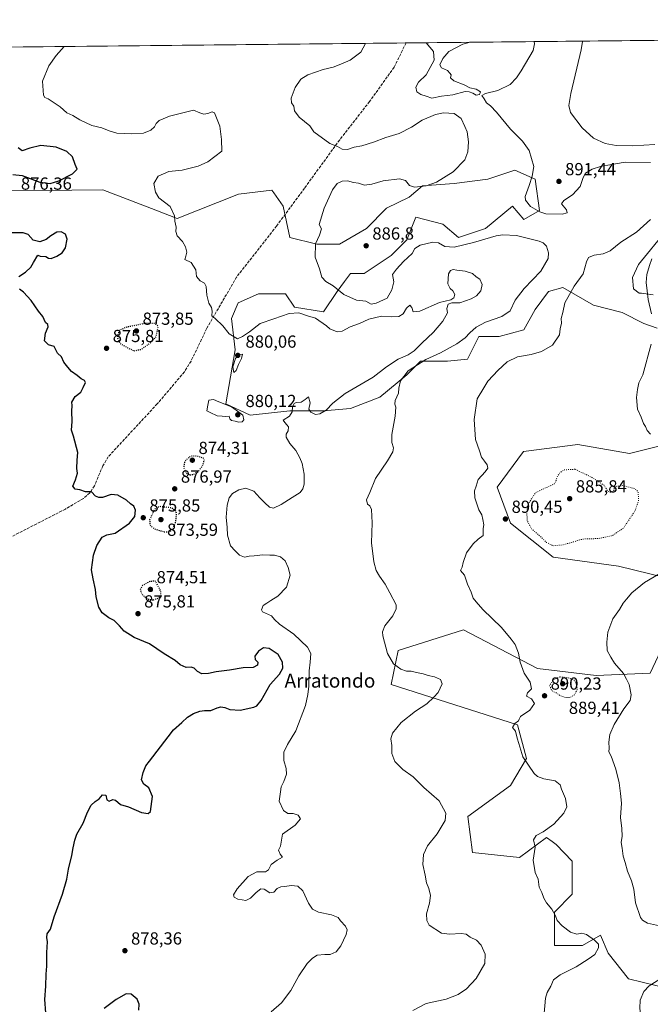
# Model space of a CAD drawing. Units: metres. Extents: x 569809 to 573253, y 4740345 to 4742701.
# Drawn here: x 571710 to 572071, y 4742137 to 4742701 of the extents above; entities that cross this region are included whole.
import ezdxf
from ezdxf.enums import TextEntityAlignment as Align

# ---------------------------------------------------------------- set-up
doc = ezdxf.new("R2010")
doc.units = ezdxf.units.M
doc.header["$MEASUREMENT"] = 0
doc.linetypes.add('DGN Style 3', pattern=[2.307223, 1.648017, -0.659207])
doc.linetypes.add('DGN Style 5', pattern=[1.153612, 0.494405, -0.659207])
for name, color, linetype, lineweight in [('Arbolado forestal CxS', 92, 'Continuous', 0), ('Comarca CxS', 21, 'Continuous', 0), ('Comunidad Autónoma CxS', 142, 'Continuous', 0), ('Curva de nivel maestra', 30, 'Continuous', 30), ('Curva de nivel maestra depresión', 30, 'DGN Style 5', 30), ('Curva de nivel normal', 30, 'Continuous', 0), ('Curva de nivel normal depresión', 30, 'DGN Style 5', 0), ('Espacio natural protegido CxS', 121, 'Continuous', 0), ('Municipio CxS', 4, 'Continuous', 0), ('Provincia CxS', 1, 'Continuous', 0), ('Punto de cota en terreno', 7, 'Continuous', 0), ('Rótulo de punto de cota en terreno', 7, 'Continuous', 0), ('Senda', 7, 'DGN Style 3', 0), ('Texto cartográfico', 7, 'Continuous', 0)]:
    doc.layers.add(name, color=color, linetype=linetype, lineweight=lineweight)
doc.styles.add('Style-Arial', font='txt')

# ---------------------------------------------------------------- blocks, each defined once
blk = doc.blocks.new('5PATER')
at = {"layer": 'Punto de cota en terreno', "linetype": 'Continuous', "lineweight": 0}
h = blk.add_hatch(color=51, dxfattribs=at)
edge = h.paths.add_edge_path()
edge.add_ellipse((0, 0), major_axis=(-0.11, -0.111), ratio=0.999422, start_angle=0, end_angle=360)

msp = doc.modelspace()

# ---------------------------------------------------------------- linework, layer by layer
at = {"layer": 'Arbolado forestal CxS', "color": 92, "linetype": 'Continuous', "lineweight": 0, "extrusion": (-0.053595, -0.000555912, 0.998563), "elevation": -32402.225, "flags": 128}
msp.add_lwpolyline([(-4736500.8336, 620245.6849), (-4736500.8336, 620724.7759)], dxfattribs=at)
at = {"layer": 'Arbolado forestal CxS', "color": 92, "linetype": 'Continuous', "lineweight": 0, "extrusion": (-0.047766, -0.000495455, 0.998858), "elevation": -28781.3828, "flags": 128}
msp.add_lwpolyline([(-4736500.7819, 619895.0882), (-4736500.7819, 620424.6412)], dxfattribs=at)
at = {"layer": 'Arbolado forestal CxS', "color": 92, "linetype": 'Continuous', "lineweight": 0}
for points in [[(571402.4009, 4742682.4158, 863.2173), (572409.6975, 4742692.8642, 914.192)], [(572075.1041, 4742524.6221, 895.2598), (572067.3761, 4742527.1985, 894.4587), (572055.1391, 4742533.6387, 893.1588), (572038.7175, 4742537.8249, 891.4238), (572021.0067, 4742547.8079, 889.0123), (572012.9567, 4742545.5531, 888.2269), (572005.2287, 4742535.2491, 887.9834), (571998.7875, 4742523.6565, 887.8786), (571984.6193, 4742519.7925, 887.7358), (571973.0265, 4742519.7927, 885.9636), (571966.5863, 4742506.9121, 887.7649), (571954.9935, 4742505.6241, 886.1811), (571939.5373, 4742505.6243, 883.5941), (571931.8083, 4742497.8965, 884.7959), (571916.3513, 4742485.0155, 883.6791), (571899.6071, 4742478.5757, 881.9433), (571884.1503, 4742477.2881, 880.1004), (571864.8295, 4742477.2883, 879.8855), (571842.1833, 4742474.8709, 879.8354), (571828.0897, 4742481.2751, 879.9987), (571833.5471, 4742512.1829, 879.9095), (571831.3413, 4742530.0989, 880.7319), (571835.2057, 4742539.1157, 881.3545), (571846.7975, 4742544.2677, 882.3613), (571862.2547, 4742544.2673, 883.2905), (571867.4065, 4742536.5393, 882.2479), (571884.1513, 4742533.9629, 882.6182), (571891.8793, 4742545.5549, 885.1353), (571896.1411, 4742551.2369, 885.7221), (571899.6085, 4742555.8597, 886.101), (571907.3363, 4742555.8597, 886.5478), (571922.7937, 4742566.1633, 887.1062), (571931.8097, 4742575.1793, 887.0065), (571936.9619, 4742588.0599, 887.2808), (571952.4187, 4742584.1961, 887.6951), (571961.4357, 4742576.4677, 887.1928), (571976.8915, 4742581.6195, 888.2453), (571992.3489, 4742594.4991, 889.5592), (571998.7887, 4742586.7713, 889.4499), (572007.8057, 4742591.9229, 890.3218), (572005.2301, 4742609.9561, 890.0913), (571993.6369, 4742615.1083, 888.4976), (571978.1801, 4742609.9565, 887.1305), (571958.8593, 4742607.3805, 885.7693), (571940.8273, 4742606.0931, 884.4804), (571933.0981, 4742599.6529, 886.4735), (571920.2183, 4742593.2121, 886.8342), (571908.6251, 4742581.6205, 886.9897), (571893.1679, 4742572.6039, 885.9327), (571880.2881, 4742572.6041, 885.1239), (571864.8313, 4742576.4691, 883.9451), (571860.9671, 4742594.5011, 883.6767), (571855.5543, 4742602.0807, 882.7703), (571854.5277, 4742603.5181, 882.5106), (571835.3679, 4742601.2703, 882.3414), (571800.2659, 4742587.3799, 880.1735), (571788.0731, 4742592.1801, 879.5123), (571757.6523, 4742603.8845, 877.4669), (571686.7465, 4742603.0905, 874.7057)], [(571686.7465, 4742603.0905, 874.7057), (571757.6523, 4742603.8845, 877.4669), (571788.0731, 4742592.1801, 879.5123), (571800.2659, 4742587.3799, 880.1735), (571835.3679, 4742601.2703, 882.3414), (571854.5277, 4742603.5181, 882.5106), (571855.5543, 4742602.0807, 882.7703), (571860.9671, 4742594.5011, 883.6767), (571864.8313, 4742576.4691, 883.9451), (571880.2881, 4742572.6041, 885.1239), (571893.1679, 4742572.6039, 885.9327), (571908.6251, 4742581.6205, 886.9897), (571920.2183, 4742593.2121, 886.8342), (571933.0981, 4742599.6529, 886.4735), (571940.8273, 4742606.0931, 884.4804), (571958.8593, 4742607.3805, 885.7693), (571978.1801, 4742609.9565, 887.1305), (571993.6369, 4742615.1083, 888.4976), (572005.2301, 4742609.9561, 890.0913), (572007.8057, 4742591.9229, 890.3218), (571998.7887, 4742586.7713, 889.4499), (571992.3489, 4742594.4991, 889.5592), (571976.8915, 4742581.6195, 888.2453), (571961.4357, 4742576.4677, 887.1928), (571952.4187, 4742584.1961, 887.6951), (571936.9619, 4742588.0599, 887.2808), (571931.8097, 4742575.1793, 887.0065), (571922.7937, 4742566.1633, 887.1062), (571907.3363, 4742555.8597, 886.5478), (571899.6085, 4742555.8597, 886.101), (571896.1411, 4742551.2369, 885.7221), (571891.8793, 4742545.5549, 885.1353), (571884.1513, 4742533.9629, 882.6182), (571867.4065, 4742536.5393, 882.2479), (571862.2547, 4742544.2673, 883.2905), (571846.7975, 4742544.2677, 882.3613), (571835.2057, 4742539.1157, 881.3545), (571831.3413, 4742530.0989, 880.7319), (571833.5471, 4742512.1829, 879.9095), (571828.0897, 4742481.2751, 879.9987), (571842.1833, 4742474.8709, 879.8354), (571864.8295, 4742477.2883, 879.8855), (571884.1503, 4742477.2881, 880.1004), (571899.6071, 4742478.5757, 881.9433), (571916.3513, 4742485.0155, 883.6791), (571931.8083, 4742497.8965, 884.7959), (571939.5373, 4742505.6243, 883.5941), (571954.9935, 4742505.6241, 886.1811), (571966.5863, 4742506.9121, 887.7649), (571973.0265, 4742519.7927, 885.9636), (571984.6193, 4742519.7925, 887.7358), (571998.7875, 4742523.6565, 887.8786), (572005.2287, 4742535.2491, 887.9834), (572012.9567, 4742545.5531, 888.2269), (572021.0067, 4742547.8079, 889.0123), (572038.7175, 4742537.8249, 891.4238), (572055.1391, 4742533.6387, 893.1588), (572067.3761, 4742527.1985, 894.4587), (572075.1041, 4742524.6221, 895.2598)], [(571686.7465, 4742603.0905, 874.7057), (571757.6523, 4742603.8845, 877.4669), (571788.0731, 4742592.1801, 879.5123), (571800.2659, 4742587.3799, 880.1735), (571835.3679, 4742601.2703, 882.3414), (571854.5277, 4742603.5181, 882.5106), (571855.5543, 4742602.0807, 882.7703), (571860.9671, 4742594.5011, 883.6767), (571864.8313, 4742576.4691, 883.9451), (571880.2881, 4742572.6041, 885.1239), (571893.1679, 4742572.6039, 885.9327), (571908.6251, 4742581.6205, 886.9897), (571920.2183, 4742593.2121, 886.8342), (571933.0981, 4742599.6529, 886.4735), (571940.8273, 4742606.0931, 884.4804), (571958.8593, 4742607.3805, 885.7693), (571978.1801, 4742609.9565, 887.1305), (571993.6369, 4742615.1083, 888.4976), (572005.2301, 4742609.9561, 890.0913), (572007.8057, 4742591.9229, 890.3218), (571998.7887, 4742586.7713, 889.4499), (571992.3489, 4742594.4991, 889.5592), (571976.8915, 4742581.6195, 888.2453), (571961.4357, 4742576.4677, 887.1928), (571952.4187, 4742584.1961, 887.6951), (571936.9619, 4742588.0599, 887.2808), (571931.8097, 4742575.1793, 887.0065), (571922.7937, 4742566.1633, 887.1062), (571907.3363, 4742555.8597, 886.5478), (571899.6085, 4742555.8597, 886.101), (571896.1411, 4742551.2369, 885.7221), (571891.8793, 4742545.5549, 885.1353), (571884.1513, 4742533.9629, 882.6182), (571867.4065, 4742536.5393, 882.2479), (571862.2547, 4742544.2673, 883.2905), (571846.7975, 4742544.2677, 882.3613), (571835.2057, 4742539.1157, 881.3545), (571831.3413, 4742530.0989, 880.7319), (571833.5471, 4742512.1829, 879.9095), (571828.0897, 4742481.2751, 879.9987), (571842.1833, 4742474.8709, 879.8354), (571864.8295, 4742477.2883, 879.8855), (571884.1503, 4742477.2881, 880.1004), (571899.6071, 4742478.5757, 881.9433), (571916.3513, 4742485.0155, 883.6791), (571931.8083, 4742497.8965, 884.7959), (571939.5373, 4742505.6243, 883.5941), (571954.9935, 4742505.6241, 886.1811), (571966.5863, 4742506.9121, 887.7649), (571973.0265, 4742519.7927, 885.9636), (571984.6193, 4742519.7925, 887.7358), (571998.7875, 4742523.6565, 887.8786), (572005.2287, 4742535.2491, 887.9834), (572012.9567, 4742545.5531, 888.2269), (572021.0067, 4742547.8079, 889.0123), (572038.7175, 4742537.8249, 891.4238), (572055.1391, 4742533.6387, 893.1588), (572067.3761, 4742527.1985, 894.4587), (572075.1041, 4742524.6221, 895.2598)], [(571686.7465, 4742603.0905, 874.7057), (571757.6523, 4742603.8845, 877.4669), (571788.0731, 4742592.1801, 879.5123), (571800.2659, 4742587.3799, 880.1735), (571835.3679, 4742601.2703, 882.3414), (571854.5277, 4742603.5181, 882.5106), (571855.5543, 4742602.0807, 882.7703), (571860.9671, 4742594.5011, 883.6767), (571864.8313, 4742576.4691, 883.9451), (571880.2881, 4742572.6041, 885.1239), (571893.1679, 4742572.6039, 885.9327), (571908.6251, 4742581.6205, 886.9897), (571920.2183, 4742593.2121, 886.8342), (571933.0981, 4742599.6529, 886.4735), (571940.8273, 4742606.0931, 884.4804), (571958.8593, 4742607.3805, 885.7693), (571978.1801, 4742609.9565, 887.1305), (571993.6369, 4742615.1083, 888.4976), (572005.2301, 4742609.9561, 890.0913), (572007.8057, 4742591.9229, 890.3218), (571998.7887, 4742586.7713, 889.4499), (571992.3489, 4742594.4991, 889.5592), (571976.8915, 4742581.6195, 888.2453), (571961.4357, 4742576.4677, 887.1928), (571952.4187, 4742584.1961, 887.6951), (571936.9619, 4742588.0599, 887.2808), (571931.8097, 4742575.1793, 887.0065), (571922.7937, 4742566.1633, 887.1062), (571907.3363, 4742555.8597, 886.5478), (571899.6085, 4742555.8597, 886.101), (571896.1411, 4742551.2369, 885.7221), (571891.8793, 4742545.5549, 885.1353), (571884.1513, 4742533.9629, 882.6182), (571867.4065, 4742536.5393, 882.2479), (571862.2547, 4742544.2673, 883.2905), (571846.7975, 4742544.2677, 882.3613), (571835.2057, 4742539.1157, 881.3545), (571831.3413, 4742530.0989, 880.7319), (571833.5471, 4742512.1829, 879.9095), (571828.0897, 4742481.2751, 879.9987), (571842.1833, 4742474.8709, 879.8354), (571864.8295, 4742477.2883, 879.8855), (571884.1503, 4742477.2881, 880.1004), (571899.6071, 4742478.5757, 881.9433), (571916.3513, 4742485.0155, 883.6791), (571931.8083, 4742497.8965, 884.7959), (571939.5373, 4742505.6243, 883.5941), (571954.9935, 4742505.6241, 886.1811), (571966.5863, 4742506.9121, 887.7649), (571973.0265, 4742519.7927, 885.9636), (571984.6193, 4742519.7925, 887.7358), (571998.7875, 4742523.6565, 887.8786), (572005.2287, 4742535.2491, 887.9834), (572012.9567, 4742545.5531, 888.2269), (572021.0067, 4742547.8079, 889.0123), (572038.7175, 4742537.8249, 891.4238), (572055.1391, 4742533.6387, 893.1588), (572067.3761, 4742527.1985, 894.4587), (572075.1041, 4742524.6221, 895.2598)], [(572080.5789, 4742580.9741, 894.5656), (572064.4787, 4742561.0093, 893.6365), (572060.9355, 4742553.6033, 893.7157), (572061.5797, 4742547.1633, 893.9503), (572064.8005, 4742544.5875, 894.3425), (572066.0883, 4742544.5875, 894.5155), (572072.8493, 4742543.6201, 895.4693)], [(572072.8493, 4742543.6201, 895.4693), (572066.0883, 4742544.5875, 894.5155), (572064.8005, 4742544.5875, 894.3425), (572061.5797, 4742547.1633, 893.9503), (572060.9355, 4742553.6033, 893.7157), (572064.4787, 4742561.0093, 893.6365), (572080.5789, 4742580.9741, 894.5656)], [(572072.8493, 4742543.6201, 895.4693), (572066.0883, 4742544.5875, 894.5155), (572064.8005, 4742544.5875, 894.3425), (572061.5797, 4742547.1633, 893.9503), (572060.9355, 4742553.6033, 893.7157), (572064.4787, 4742561.0093, 893.6365), (572080.5789, 4742580.9741, 894.5656)], [(572072.8493, 4742543.6201, 895.4693), (572066.0883, 4742544.5875, 894.5155), (572064.8005, 4742544.5875, 894.3425), (572061.5797, 4742547.1633, 893.9503), (572060.9355, 4742553.6033, 893.7157), (572064.4787, 4742561.0093, 893.6365), (572080.5789, 4742580.9741, 894.5656)], [(572115.4121, 4742373.0371, 898.225), (572052.8817, 4742388.4109, 892.7781), (572015.5279, 4742393.5633, 891.6381), (571991.0555, 4742412.8849, 890.5383), (571983.4541, 4742433.5667, 890.792), (571998.5351, 4742454.0227, 891.9398), (572029.6981, 4742457.9659, 893.248), (572059.3227, 4742452.8135, 894.343), (572136.6063, 4742472.1335, 899.6671)], [(572136.6063, 4742472.1335, 899.6671), (572059.3227, 4742452.8135, 894.343), (572029.6981, 4742457.9659, 893.248), (571998.5351, 4742454.0227, 891.9398), (571983.4541, 4742433.5667, 890.792), (571991.0555, 4742412.8849, 890.5383), (572015.5279, 4742393.5633, 891.6381), (572052.8817, 4742388.4109, 892.7781), (572115.4121, 4742373.0371, 898.225)], [(572136.6063, 4742472.1335, 899.6671), (572059.3227, 4742452.8135, 894.343), (572029.6981, 4742457.9659, 893.248), (571998.5351, 4742454.0227, 891.9398), (571983.4541, 4742433.5667, 890.792), (571991.0555, 4742412.8849, 890.5383), (572015.5279, 4742393.5633, 891.6381), (572052.8817, 4742388.4109, 892.7781), (572115.4121, 4742373.0371, 898.225)], [(572136.6063, 4742472.1335, 899.6671), (572059.3227, 4742452.8135, 894.343), (572029.6981, 4742457.9659, 893.248), (571998.5351, 4742454.0227, 891.9398), (571983.4541, 4742433.5667, 890.792), (571991.0555, 4742412.8849, 890.5383), (572015.5279, 4742393.5633, 891.6381), (572052.8817, 4742388.4109, 892.7781), (572115.4121, 4742373.0371, 898.225)], [(572082.1743, 4742146.2571, 896.0621), (572058.7305, 4742152.1153, 893.3465), (572047.0087, 4742166.7603, 890.5848), (572042.6129, 4742177.0127, 891.1745), (572032.3561, 4742171.1547, 889.2627), (572016.2379, 4742171.1549, 888.1614), (572016.2383, 4742190.1939, 890.1565), (572026.4953, 4742200.4457, 891.6541), (572026.4957, 4742219.4847, 891.9266), (572017.3539, 4742228.8979, 890.9238), (572015.0277, 4742230.6417, 890.6437), (572011.7939, 4742233.0657, 890.1792), (571996.3301, 4742221.4731, 889.3255), (571969.3709, 4742224.2943, 887.3537), (571966.7947, 4742244.9035, 886.2288), (571991.1759, 4742262.6911, 888.1832), (572000.1971, 4742278.1479, 890.2385), (571995.0423, 4742297.4689, 890.0668), (571922.8753, 4742320.6549, 882.8768), (571926.7425, 4742339.9759, 885.7255), (571964.2185, 4742351.8121, 888.7361), (571998.2045, 4742334.0731, 890.1951), (572006.6409, 4742329.6695, 891.0857), (572040.1465, 4742325.8053, 893.5132), (572071.0755, 4742327.0929, 896.0813), (572078.6417, 4742343.3287, 897.1282)], [(572078.6417, 4742343.3287, 897.1282), (572071.0755, 4742327.0929, 896.0813), (572040.1465, 4742325.8053, 893.5132), (572006.6409, 4742329.6695, 891.0857), (571998.2045, 4742334.0731, 890.1951), (571964.2185, 4742351.8121, 888.7361), (571926.7425, 4742339.9759, 885.7255), (571922.8753, 4742320.6549, 882.8768), (571995.0423, 4742297.4689, 890.0668), (572000.1971, 4742278.1479, 890.2385), (571991.1759, 4742262.6911, 888.1832), (571966.7947, 4742244.9035, 886.2288), (571969.3709, 4742224.2943, 887.3537), (571996.3301, 4742221.4731, 889.3255), (572011.7939, 4742233.0657, 890.1792), (572015.0277, 4742230.6417, 890.6437), (572017.3539, 4742228.8979, 890.9238), (572026.4957, 4742219.4847, 891.9266), (572026.4953, 4742200.4457, 891.6541), (572016.2383, 4742190.1939, 890.1565), (572016.2379, 4742171.1549, 888.1614), (572032.3561, 4742171.1547, 889.2627), (572042.6129, 4742177.0127, 891.1745), (572047.0087, 4742166.7603, 890.5848), (572058.7305, 4742152.1153, 893.3465), (572082.1743, 4742146.2571, 896.0621)], [(572078.6417, 4742343.3287, 897.1282), (572071.0755, 4742327.0929, 896.0813), (572040.1465, 4742325.8053, 893.5132), (572006.6409, 4742329.6695, 891.0857), (571998.2045, 4742334.0731, 890.1951), (571964.2185, 4742351.8121, 888.7361), (571926.7425, 4742339.9759, 885.7255), (571922.8753, 4742320.6549, 882.8768), (571995.0423, 4742297.4689, 890.0668), (572000.1971, 4742278.1479, 890.2385), (571991.1759, 4742262.6911, 888.1832), (571966.7947, 4742244.9035, 886.2288), (571969.3709, 4742224.2943, 887.3537), (571996.3301, 4742221.4731, 889.3255), (572011.7939, 4742233.0657, 890.1792), (572015.0277, 4742230.6417, 890.6437), (572017.3539, 4742228.8979, 890.9238), (572026.4957, 4742219.4847, 891.9266), (572026.4953, 4742200.4457, 891.6541), (572016.2383, 4742190.1939, 890.1565), (572016.2379, 4742171.1549, 888.1614), (572032.3561, 4742171.1547, 889.2627), (572042.6129, 4742177.0127, 891.1745), (572047.0087, 4742166.7603, 890.5848), (572058.7305, 4742152.1153, 893.3465), (572082.1743, 4742146.2571, 896.0621)], [(572078.6417, 4742343.3287, 897.1282), (572071.0755, 4742327.0929, 896.0813), (572040.1465, 4742325.8053, 893.5132), (572006.6409, 4742329.6695, 891.0857), (571998.2045, 4742334.0731, 890.1951), (571964.2185, 4742351.8121, 888.7361), (571926.7425, 4742339.9759, 885.7255), (571922.8753, 4742320.6549, 882.8768), (571995.0423, 4742297.4689, 890.0668), (572000.1971, 4742278.1479, 890.2385), (571991.1759, 4742262.6911, 888.1832), (571966.7947, 4742244.9035, 886.2288), (571969.3709, 4742224.2943, 887.3537), (571996.3301, 4742221.4731, 889.3255), (572011.7939, 4742233.0657, 890.1792), (572015.0277, 4742230.6417, 890.6437), (572017.3539, 4742228.8979, 890.9238), (572026.4957, 4742219.4847, 891.9266), (572026.4953, 4742200.4457, 891.6541), (572016.2383, 4742190.1939, 890.1565), (572016.2379, 4742171.1549, 888.1614), (572032.3561, 4742171.1547, 889.2627), (572042.6129, 4742177.0127, 891.1745), (572047.0087, 4742166.7603, 890.5848), (572058.7305, 4742152.1153, 893.3465), (572082.1743, 4742146.2571, 896.0621)]]:
    msp.add_polyline3d(points, dxfattribs=at)
at = {"layer": 'Comarca CxS', "color": 21, "linetype": 'Continuous', "lineweight": 0}
msp.add_3dface([(573239.05, 4740387.82), (569832.5, 4740352.49), (569809.04, 4742665.89), (573214.45, 4742701.21)], dxfattribs=at)
at = {"layer": 'Comunidad Autónoma CxS', "color": 142, "linetype": 'Continuous', "lineweight": 0}
msp.add_3dface([(573239.05, 4740387.82), (569832.5, 4740352.49), (569809.04, 4742665.89), (573214.45, 4742701.21)], dxfattribs=at)
at = {"layer": 'Curva de nivel maestra', "color": 30, "linetype": 'Continuous', "lineweight": 30, "elevation": 875, "flags": 128}
for points in [[(571706.3, 4742612.6101), (571711.56, 4742612.0201), (571721.7, 4742608.2801), (571727.56, 4742607.4301), (571732.63, 4742608.9001), (571740.3, 4742612.8901), (571742.96, 4742615.6201), (571741.84, 4742618.2901), (571740.47, 4742622.6101), (571737.22, 4742625.8201), (571730.98, 4742628.2601), (571722.3, 4742629.2001), (571715.86, 4742627.6601), (571711.56, 4742626.0301), (571709.32, 4742627.8001)], [(571709.68, 4742554.1001), (571713.38, 4742556.7201), (571716.48, 4742559.6001), (571718.14, 4742562.2601), (571720.46, 4742566.4201), (571721.94, 4742565.7601), (571725.17, 4742565.6501), (571726.55, 4742564.7501), (571728.1, 4742564.4401), (571731.48, 4742565.7801), (571734.49, 4742567.7701), (571736.3, 4742570.5001), (571737.42, 4742575.4701), (571736.3, 4742578.4601), (571733.92, 4742579.7501), (571731.33, 4742579.4901), (571727.96, 4742577.5501), (571725.3, 4742575.3601), (571721.63, 4742574.0601), (571717.8, 4742575.0101), (571715, 4742578.1801), (571712.14, 4742579.1301), (571704.41, 4742579.2201)], [(571725.06, 4742132.6301), (571724.51, 4742140.1401), (571725.09, 4742147.9001), (571725.37, 4742154.6601), (571725.76, 4742159.3201), (571725.7, 4742167.1201), (571726.14, 4742173.1501), (571725.7, 4742175.8101), (571725.96, 4742177.8501), (571727.81, 4742180.5301), (571729.89, 4742187.5301), (571734.66, 4742200.4901), (571737.13, 4742209.0601), (571738.17, 4742214.9101), (571740.07, 4742222.6801), (571740.76, 4742227.1001), (571741.75, 4742231.3801), (571742.81, 4742234.9601), (571746.55, 4742241.2201), (571749, 4742247.4301), (571751.1, 4742251.5201), (571753.35, 4742253.6501), (571755.58, 4742255.0401), (571757.64, 4742257.3201), (571759.39, 4742257.2801), (571760.07, 4742254.6301), (571761.33, 4742253.7401), (571763.38, 4742254.6401), (571764.98, 4742254.2701), (571767.79, 4742251.8101), (571772.44, 4742250.5001), (571779.88, 4742247.3201), (571783.71, 4742246.7201), (571784.99, 4742247.9001), (571786.26, 4742256.4801), (571784.15, 4742261.4101), (571781.28, 4742263.4501), (571779.88, 4742266.0801), (571780.85, 4742270.1701), (571782.31, 4742274.1001), (571784.46, 4742276.6801), (571795.16, 4742290.6801), (571798.28, 4742294.6201), (571803.01, 4742298.8201), (571806.2, 4742301.7801), (571809.67, 4742304.0101), (571813.29, 4742305.3901), (571816, 4742305.7401), (571819.62, 4742305.6901), (571823.22, 4742307.2101), (571825.38, 4742307.7401), (571827.61, 4742307.3601), (571830.5, 4742306.2801), (571836.33, 4742305.9401), (571844.28, 4742307.5601), (571845.92, 4742308.3601), (571848.31, 4742311.4101), (571853.61, 4742320.5201), (571858.86, 4742326.4301), (571860.87, 4742329.8801), (571860.63, 4742333.3801), (571858.1, 4742337.7201), (571852.88, 4742341.1801), (571849.65, 4742341.5701), (571846.94, 4742339.6401), (571844.85, 4742336.8601), (571845.04, 4742334.9301), (571846.56, 4742333.2701), (571846.37, 4742331.7301), (571843.82, 4742330.3201), (571838.12, 4742330.2001), (571830.18, 4742328.7401), (571822.66, 4742327.8801), (571818.23, 4742326.7801), (571814.48, 4742326.7001), (571811.86, 4742328.0801), (571810.11, 4742330.0001), (571808.22, 4742330.4601), (571805.41, 4742330.3401), (571802.02, 4742331.8401), (571799.19, 4742334.3901), (571792.95, 4742338.1601), (571784.39, 4742343.9301), (571775.68, 4742347.5601), (571769.96, 4742351.1401), (571767.37, 4742354.1001), (571764.14, 4742357.2001), (571761.2, 4742358.6501), (571757.43, 4742361.5301), (571755.49, 4742364.8201), (571753.99, 4742370.8601), (571753.53, 4742374.9601), (571752.27, 4742381.0601), (571751.34, 4742386.3201), (571752.37, 4742394.7001), (571754.3, 4742400.1501), (571757.34, 4742404.9201), (571759.95, 4742406.2101), (571764.76, 4742407.1401), (571772.97, 4742412.9201), (571776.12, 4742416.8401), (571776.38, 4742420.4001), (571775.44, 4742422.6101), (571773.68, 4742423.9701), (571771.21, 4742426.1101), (571766.27, 4742429.0001), (571762.48, 4742429.3001), (571757.64, 4742427.5801), (571755.46, 4742427.6501), (571753.56, 4742428.4201), (571751.35, 4742430.9401), (571747.76, 4742430.8801), (571744.5, 4742432.0901), (571741.98, 4742432.5001), (571740.49, 4742434.2001), (571742.17, 4742437.8101), (571743.28, 4742441.4801), (571742.92, 4742444.3401), (571742.99, 4742448.9501), (571743.48, 4742453.3401), (571740.95, 4742462.7501), (571739.81, 4742466.1001), (571740.26, 4742471.0701), (571740.01, 4742477.0901), (571740.15, 4742480.3001), (571740.06, 4742482.2601), (571741.89, 4742485.4701), (571745.24, 4742487.9001), (571746.52, 4742490.5501), (571747.76, 4742493.3901), (571747.29, 4742494.6401), (571745.25, 4742495.5301), (571743.14, 4742497.5001), (571739.78, 4742499.8001), (571737.66, 4742502.2201), (571735.34, 4742505.1801), (571733.99, 4742508.1201), (571731.87, 4742510.2101), (571729.9, 4742514.0701), (571726.62, 4742514.9901), (571724.3, 4742517.2901), (571724.84, 4742521.6601), (571726.41, 4742525.2701), (571726.31, 4742526.6101), (571724.99, 4742527.8101), (571723.46, 4742531.2801), (571720.9, 4742534.3901), (571716.66, 4742540.4901), (571712.38, 4742545.2001), (571710.01, 4742546.8301)], [(571778.45, 4742134.0501), (571778.51, 4742137.5901), (571777.32, 4742140.4001), (571774, 4742143.2601), (571771.04, 4742143.4301), (571765.39, 4742140.2001), (571758.6, 4742135.0201)]]:
    msp.add_lwpolyline(points, dxfattribs=at)
at = {"layer": 'Curva de nivel maestra depresión', "color": 30, "linetype": 'DGN Style 5', "lineweight": 30, "elevation": 875, "flags": 128}
for points in [[(571775.61, 4742511.6301), (571779.95, 4742512.5601), (571785.13, 4742516.3001), (571788.34, 4742519.7401), (571789.43, 4742525.7901), (571787.51, 4742527.2201), (571782.08, 4742527.3501), (571770.75, 4742525.0001), (571767.14, 4742523.2501), (571765.9, 4742519.7301), (571767.62, 4742515.8801), (571771.5, 4742513.6001), (571775.61, 4742511.6301)], [(571807.61, 4742440.5601), (571809.61, 4742440.8801), (571812.28, 4742442.4601), (571815.14, 4742446.2401), (571815.93, 4742449.8101), (571812.14, 4742451.2001), (571807.96, 4742451.2701), (571804.65, 4742448.3801), (571804.04, 4742444.8201), (571805.61, 4742441.5001), (571807.61, 4742440.5601)], [(571792.84, 4742408.0601), (571795.6, 4742408.0601), (571797.76, 4742409.4301), (571799.4, 4742413.2501), (571800, 4742418.2001), (571799.62, 4742419.8401), (571797.01, 4742421.6801), (571790.64, 4742422.4001), (571788.16, 4742421.7201), (571787.24, 4742420.6101), (571784.54, 4742414.8101), (571784.76, 4742411.7201), (571787.73, 4742409.4601), (571792.84, 4742408.0601)], [(571786.72, 4742369.0601), (571789.61, 4742370.0001), (571790.99, 4742371.7401), (571790.98, 4742373.9101), (571787.8, 4742379.8201), (571784.3, 4742379.4501), (571780.47, 4742377.2001), (571779.06, 4742374.6801), (571780.36, 4742371.8601), (571783.52, 4742369.4301), (571786.72, 4742369.0601)]]:
    msp.add_lwpolyline(points, dxfattribs=at)
at = {"layer": 'Curva de nivel normal', "color": 30, "linetype": 'Continuous', "lineweight": 0, "flags": 128}
for points, elevation in [([(572032.5686, 4742688.9519), (572032.44, 4742688.6601), (572031.51, 4742683.8801), (572025.61, 4742658.9601), (572024.43, 4742652.0901), (572025.57, 4742648.0401), (572032.07, 4742639.2501), (572038.64, 4742633.4401), (572045.31, 4742630.3101), (572051.64, 4742629.2101), (572061.12, 4742628.9701), (572073.77, 4742629.8201)], 895), ([(571854.18, 4742133.0701), (571859.94, 4742138.2701), (571865.34, 4742145.4501), (571869.98, 4742153.7601), (571874.68, 4742160.8601), (571877.87, 4742163.8801), (571880.36, 4742165.6401), (571884.93, 4742166.0301), (571887.93, 4742166.0201), (571891.29, 4742167.5401), (571894.01, 4742170.9001), (571896.99, 4742177.3601), (571897.67, 4742180.1201), (571896.62, 4742182.1701), (571893.86, 4742185.1901), (571892.49, 4742187.1901), (571888.58, 4742188.6201), (571881.25, 4742190.2901), (571877.71, 4742191.9701), (571875.53, 4742195.3901), (571872.24, 4742202.4601), (571869.34, 4742205.0701), (571865.65, 4742205.5701), (571861.94, 4742204.8801), (571859.6, 4742204.7701), (571857.6, 4742203.6801), (571855.6, 4742201.6301), (571853.28, 4742201.3401), (571850.16, 4742203.3901), (571848.29, 4742203.5401), (571845.51, 4742201.5301), (571842.2, 4742198.3201), (571839.68, 4742196.9601), (571837.52, 4742197.2501), (571835.1, 4742197.6101), (571832.96, 4742198.7901), (571832.46, 4742200.1401), (571834.7, 4742203.6401), (571840.94, 4742210.6301), (571845.94, 4742213.4001), (571850.78, 4742213.4001), (571852.63, 4742214.4001), (571854.11, 4742217.5801), (571857.6, 4742220.0801), (571860.53, 4742221.6901), (571859.31, 4742223.5201), (571858.24, 4742225.7801), (571859.52, 4742227.9201), (571859.82, 4742230.2501), (571860.6, 4742234.8501), (571867.91, 4742240.0401), (571870.88, 4742243.5901), (571869.56, 4742245.8001), (571866.67, 4742246.6901), (571863.74, 4742246.7401), (571861.15, 4742248.4701), (571858.77, 4742253.8101), (571859.54, 4742259.1801), (571859.76, 4742261.9801), (571861.46, 4742265.0501), (571862.85, 4742269.3101), (571862.75, 4742272.4101), (571861.38, 4742277.1201), (571861.42, 4742281.7401), (571863.49, 4742286.1701), (571868.18, 4742294.0701), (571873.77, 4742308.6401), (571875.04, 4742314.9401), (571875.73, 4742319.6201), (571875.79, 4742328.3601), (571876.52, 4742333.4201), (571876.83, 4742338.3901), (571874.99, 4742341.9801), (571867.06, 4742349.3101), (571858.84, 4742355.1601), (571855.98, 4742357.8701), (571854.39, 4742359.9501), (571849.1, 4742362.1001), (571848.59, 4742363.3201), (571849.55, 4742365.7501), (571851.6, 4742367.2201), (571853.93, 4742368.7401), (571857.91, 4742371.1101), (571862.87, 4742376.3101), (571865.06, 4742383.2101), (571863.76, 4742387.4801), (571862.12, 4742391.4001), (571859.45, 4742393.7001), (571855.95, 4742394.6001), (571853.27, 4742394.6201), (571849.31, 4742394.8001), (571844.44, 4742394.2801), (571841.54, 4742394.1001), (571838.88, 4742393.5101), (571836.08, 4742394.5501), (571833.54, 4742397.1101), (571830.92, 4742400.0501), (571829.16, 4742406.0901), (571829, 4742410.4201), (571828.41, 4742416.4701), (571828.86, 4742423.2201), (571830.06, 4742427.4801), (571831.93, 4742429.9001), (571835.54, 4742432.1201), (571839.58, 4742433.0301), (571844.22, 4742431.3201), (571847.6, 4742427.5301), (571850.57, 4742424.6701), (571853.18, 4742422.0501), (571855.42, 4742421.5301), (571859.88, 4742423.6001), (571866.21, 4742427.6401), (571870.69, 4742430.5601), (571872.28, 4742432.5701), (571873.09, 4742435.2101), (571873.1, 4742441.0801), (571871.95, 4742447.1401), (571870.46, 4742450.3101), (571868.23, 4742454.6201), (571864.77, 4742458.6501), (571862.78, 4742462.1601), (571862.77, 4742463.9401), (571863.8, 4742465.9001), (571863.96, 4742468.0901), (571863.08, 4742469.2801), (571861.97, 4742470.5101), (571860.94, 4742471.8701), (571864.7, 4742474.1601), (571866.2, 4742476.7401), (571866.26, 4742479.6001), (571867.19, 4742481.5401), (571868.5, 4742482.0901), (571871.34, 4742482.1501), (571873.6, 4742483.7001), (571875.51, 4742485.2101), (571876.52, 4742481.9201), (571875.69, 4742478.2701), (571876.73, 4742476.5201), (571879.4, 4742475.2401), (571881.93, 4742475.5201), (571885.54, 4742477.7001), (571889.35, 4742481.7201), (571896.49, 4742487.1301), (571912.56, 4742496.5901), (571920.18, 4742502.5501), (571926.89, 4742506.8901), (571932.59, 4742509.3301), (571935.93, 4742511.5401), (571940.44, 4742515.9901), (571947.12, 4742522.2901), (571952.33, 4742528.5501), (571955.09, 4742533.3001), (571954.68, 4742535.8501), (571955.48, 4742538.3201), (571957.55, 4742539.0201), (571962.16, 4742539.0401), (571968.58, 4742541.4001), (571971.71, 4742543.2001), (571974.06, 4742545.9301), (571974.86, 4742549.5001), (571973.5, 4742552.6201), (571971.49, 4742553.9201), (571969.28, 4742555.8201), (571965.11, 4742557.2901), (571960.32, 4742557.7601), (571958.25, 4742558.2201), (571956.79, 4742557.5701), (571955.54, 4742555.7901), (571955.22, 4742549.9701), (571956.6, 4742547.2801), (571958.1, 4742545.9801), (571959.2, 4742543.8801), (571958.74, 4742541.9301), (571956.88, 4742540.7601), (571950.53, 4742539.2101), (571939.22, 4742534.4201), (571935.37, 4742533.9001), (571934.56, 4742536.4801), (571933.43, 4742537.6701), (571931.59, 4742536.0601), (571929.59, 4742532.7201), (571927.26, 4742531.2601), (571923.26, 4742531.1601), (571917.25, 4742531.4101), (571910.11, 4742529.6701), (571904.76, 4742527.2901), (571899.41, 4742525.2701), (571894.7, 4742522.8901), (571891.98, 4742522.5001), (571887.7, 4742524.2301), (571885.79, 4742525.9801), (571879.48, 4742530.3601), (571874.98, 4742531.6801), (571869.86, 4742533.3901), (571864.5, 4742533.0201), (571855.68, 4742529.9401), (571847.81, 4742527.3601), (571841.62, 4742522.5301), (571837.64, 4742519.7301), (571834.88, 4742518.4201), (571830.06, 4742521.3701), (571826.44, 4742525.8401), (571822.05, 4742530.1501), (571820.19, 4742531.7301), (571820.3, 4742534.4001), (571819.94, 4742536.4601), (571818.46, 4742538.9701), (571817.22, 4742543.4001), (571816.92, 4742548.4401), (571815.86, 4742550.3701), (571813.38, 4742551.6901), (571811.39, 4742554.0801), (571811.04, 4742557.9601), (571808.29, 4742562.1201), (571804.78, 4742563.9501), (571805.35, 4742565.7801), (571805.84, 4742568.0501), (571805.14, 4742571.2401), (571803.41, 4742574.2401), (571800.29, 4742577.5001), (571799.58, 4742579.8701), (571799.8, 4742582.4801), (571799.02, 4742585.7701), (571798.72, 4742588.9301), (571796.34, 4742594.2801), (571789.87, 4742599.2001), (571787.85, 4742602.3801), (571787, 4742607.4501), (571789.49, 4742611.6101), (571795.6, 4742614.2301), (571803.14, 4742615.0801), (571812.41, 4742617.2701), (571817.94, 4742619.9201), (571825.82, 4742625.8801), (571825.72, 4742632.6701), (571824.78, 4742640.2201), (571821.63, 4742647.9401), (571820.28, 4742648.4701), (571817.78, 4742647.4601), (571815.58, 4742647.1301), (571813.34, 4742647.8801), (571809.61, 4742649.3401), (571795.95, 4742645.9001), (571790.05, 4742643.4801), (571788.35, 4742641.7001), (571787.39, 4742639.8001), (571785.29, 4742637.9101), (571780.95, 4742636.2801), (571774.37, 4742635.8701), (571769.98, 4742636.1201), (571765.69, 4742636.1701), (571761.34, 4742637.4901), (571757.14, 4742639.2801), (571751.44, 4742640.6401), (571744.5, 4742643.8401), (571740.51, 4742646.3701), (571737.05, 4742647.9101), (571733.29, 4742651.3201), (571726.42, 4742655.9001), (571724.51, 4742656.6501), (571723.8, 4742657.9401), (571723.3, 4742666.0701), (571726.78, 4742674.7901), (571731.11, 4742680.7601), (571735.6514, 4742685.8723)], 880), ([(571908.0236, 4742687.6602), (571905.53, 4742682.5701), (571899.41, 4742677.9501), (571893.93, 4742675.8301), (571889.52, 4742673.9901), (571883.93, 4742672.6301), (571875.16, 4742669.5701), (571871.16, 4742667.1601), (571867.84, 4742662.3801), (571865.64, 4742656.3101), (571865.74, 4742653.5701), (571867.13, 4742651.6301), (571867.41, 4742649.0201), (571870.09, 4742645.3301), (571876.16, 4742640.3501), (571878.6, 4742637.0601), (571887.76, 4742630.4101), (571892.07, 4742628.6101), (571894.78, 4742627.0901), (571897.77, 4742626.9201), (571901.59, 4742628.1801), (571906.1, 4742629.0701), (571912.62, 4742631.0301), (571919.76, 4742633.8301), (571927.48, 4742636.1301), (571934.48, 4742639.7601), (571940.48, 4742643.6901), (571948.28, 4742646.8501), (571952.71, 4742647.8901), (571958.85, 4742647.5901), (571962.8, 4742644.7101), (571965.07, 4742640.1101), (571966.4, 4742636.9701), (571966.99, 4742631.3601), (571966.77, 4742625.5501), (571965, 4742620.9801), (571958.35, 4742614.0201), (571948.84, 4742608.1401), (571942.82, 4742606.1101), (571936.17, 4742605.4101), (571933.34, 4742606.3401), (571931, 4742609.2201), (571927.67, 4742610.1201), (571918.18, 4742608.9901), (571911.82, 4742607.0801), (571907.63, 4742606.4201), (571904.08, 4742607.6301), (571901.24, 4742607.9901), (571897.79, 4742608.8901), (571894.77, 4742608.7901), (571891.92, 4742607.4401), (571889.32, 4742603.7301), (571884.37, 4742593.3001), (571881.52, 4742583.9701), (571882.85, 4742581.4501), (571881.78, 4742577.7801), (571879.41, 4742572.9401), (571879.24, 4742565.1901), (571881.78, 4742558.6301), (571883.2, 4742553.7201), (571885.4, 4742551.2501), (571889.56, 4742548.7501), (571895.68, 4742543.8801), (571903.04, 4742540.6101), (571908.22, 4742540.1001), (571911.28, 4742538.3201), (571914.24, 4742538.8401), (571920.57, 4742541.7901), (571923.21, 4742546.5101), (571924.4, 4742551.1101), (571923.54, 4742555.4001), (571925.77, 4742558.4301), (571929.96, 4742562.8101), (571934.83, 4742567.3701), (571936.39, 4742570.2001), (571939.34, 4742572.2001), (571946.6, 4742573.7901), (571949.98, 4742573.4001), (571953.58, 4742571.4101), (571958.91, 4742571.0201), (571969.91, 4742573.5501), (571982.91, 4742577.4401), (571986.76, 4742578.0301), (571994.64, 4742577.6401), (572007.51, 4742574.4801), (572009.81, 4742573.5001), (572011.68, 4742571.5601), (572012.94, 4742567.8201), (572012.63, 4742564.4201), (572008.55, 4742557.1501), (571999.01, 4742547.3701), (571993.84, 4742540.5601), (571990.96, 4742534.5801), (571986.16, 4742531.2801), (571976.87, 4742527.9601), (571971.56, 4742525.1401), (571967.87, 4742521.9201), (571965.24, 4742519.0501), (571960.37, 4742515.6501), (571951.09, 4742510.4901), (571942.6, 4742506.5801), (571932.48, 4742500.1501), (571928.06, 4742494.4301), (571927.26, 4742490.2101), (571927, 4742487.2901), (571925.06, 4742483.2701), (571924.82, 4742481.0301), (571925.46, 4742479.3201), (571925.15, 4742474.1401), (571923.2, 4742463.7001), (571923.14, 4742459.0401), (571924.1, 4742456.1001), (571923.72, 4742453.7501), (571920.7, 4742448.5401), (571913.8, 4742438.4801), (571910.53, 4742430.5401), (571908.63, 4742426.3401), (571909.29, 4742423.8401), (571910.67, 4742422.9101), (571911.47, 4742420.6801), (571911.87, 4742413.1401), (571911.63, 4742401.7401), (571912.95, 4742390.8201), (571914.23, 4742385.9101), (571916.04, 4742382.5101), (571919.31, 4742377.9801), (571922.14, 4742373.1101), (571925.63, 4742366.1401), (571925.65, 4742363.9201), (571923.69, 4742359.8201), (571919.16, 4742354.1601), (571917.9, 4742350.7401), (571918.05, 4742348.3601), (571920.72, 4742338.3501), (571924.2, 4742332.4401), (571928.35, 4742329.2801), (571931.56, 4742328.2401), (571934.33, 4742328.2601), (571937.31, 4742327.3601), (571941.16, 4742326.6001), (571943.92, 4742325.7101), (571947.59, 4742325.0001), (571951.09, 4742323.4201), (571951.94, 4742320.9701), (571949.74, 4742316.0601), (571947.2, 4742313.3201), (571943.21, 4742309.5501), (571936.8, 4742305.2501), (571928.45, 4742298.7801), (571923.6, 4742292.6601), (571922.59, 4742289.4701), (571923.13, 4742285.5901), (571923.22, 4742281.1401), (571924.96, 4742276.5401), (571929.57, 4742271.9001), (571935.34, 4742267.7801), (571941.42, 4742261.5901), (571950.23, 4742253.8801), (571954.08, 4742246.8601), (571953.7, 4742242.6601), (571949.24, 4742235.1001), (571943.54, 4742228.2401), (571941.25, 4742223.1701), (571941, 4742217.5901), (571942.25, 4742211.3401), (571942.98, 4742207.1001), (571944.32, 4742203.7001), (571945.26, 4742199.7901), (571944.79, 4742195.3401), (571943.03, 4742189.2501), (571943.28, 4742185.4301), (571944.6, 4742182.8701), (571951.62, 4742178.2701), (571956.29, 4742177.5801), (571962.9, 4742178.0901), (571965.71, 4742177.6601), (571968.06, 4742176.0001), (571971.68, 4742174.2001), (571974.29, 4742171.2801), (571976.63, 4742166.1901), (571976.36, 4742160.8101), (571971.55, 4742152.3201), (571965.91, 4742146.3401), (571961.25, 4742143.0401), (571954.25, 4742140.3801), (571942.76, 4742137.9801), (571935.25, 4742133.9701)], 885), ([(571942.8742, 4742688.0216), (571946.98, 4742683.0001), (571947.46, 4742678.0901), (571945.19, 4742673.7601), (571942.8, 4742669.6501), (571938.42, 4742665.5001), (571936.86, 4742662.6001), (571937.57, 4742659.8501), (571939.79, 4742658.4301), (571942.92, 4742657.5001), (571946.17, 4742656.3401), (571951.58, 4742657.3801), (571958.08, 4742658.1301), (571965.18, 4742660.0901), (571967.4, 4742659.8601), (571969.48, 4742659.0901), (571971.53, 4742658.0501), (571973.41, 4742658.4001), (571973.95, 4742659.8501), (571971.42, 4742661.4401), (571967.94, 4742662.1601), (571964.69, 4742664.0001), (571958.74, 4742666.2801), (571956.79, 4742667.8901), (571957.17, 4742669.5501), (571956.43, 4742670.6101), (571955.11, 4742672.0601), (571951.69, 4742673.6301), (571950.68, 4742675.3001), (571952.31, 4742678.9101), (571955.86, 4742683.0901), (571963.76, 4742687.2001), (571967.992, 4742688.2821)], 890), ([(572071.29, 4742619.4601), (572056.82, 4742619.7101), (572046.92, 4742617.9601), (572042.7, 4742617.2201), (572037.85, 4742615.7001), (572034.09, 4742613.2701), (572032.65, 4742610.8801), (572031.09, 4742605.6101), (572026.61, 4742600.9401), (572021.74, 4742597.6701), (572020.25, 4742595.7801), (572023.19, 4742592.3401), (572023.48, 4742590.5601), (572020.72, 4742589.8001), (572011.33, 4742590.1201), (572007.99, 4742591.1101), (572002.6, 4742594.2201), (571999.79, 4742597.9401), (571999.52, 4742599.9601), (572001.82, 4742606.2801), (572003.54, 4742611.5701), (572004.53, 4742617.1101), (572001.78, 4742626.3101), (571998.06, 4742631.5801), (571991.08, 4742638.6101), (571983.11, 4742648.3001), (571979.75, 4742651.9401), (571977.44, 4742653.6301), (571976.07, 4742655.9301), (571974.64, 4742657.7801), (571976.81, 4742658.8901), (571983.94, 4742660.7001), (571990.88, 4742664.1101), (571994.64, 4742667.8301), (571997.27, 4742671.9001), (572004.07, 4742683.5901), (572004.82, 4742687.4701), (572004.6868, 4742688.6627)], 890), ([(572010.2, 4742130.1701), (572011.13, 4742141.0801), (572012.09, 4742144.2001), (572014.22, 4742147.8701), (572015.73, 4742151.5401), (572019.49, 4742154.3701), (572028.74, 4742158.9101), (572035.65, 4742163.3001), (572039.42, 4742165.9901), (572041.55, 4742169.7701), (572041.41, 4742171.9801), (572039.18, 4742174.2501), (572034.59, 4742177.4901), (572031.94, 4742178.2301), (572029.04, 4742177.6601), (572025.47, 4742178.7601), (572020.7, 4742182.3201), (572017.76, 4742185.4501), (572016.84, 4742188.1501), (572014.81, 4742191.8601), (572011.68, 4742195.5301), (572010.14, 4742198.1901), (572009.02, 4742201.5301), (572007.62, 4742204.5201), (572006.96, 4742209.1801), (572005.28, 4742212.8501), (572004.18, 4742219.9301), (572005.18, 4742227.4901), (572004.27, 4742231.6601), (572005.87, 4742234.1101), (572009.84, 4742236.2501), (572015.9, 4742240.5201), (572021.6, 4742246.8501), (572023.38, 4742250.5201), (572022.58, 4742255.2901), (572020.35, 4742260.6201), (572019.51, 4742263.2001), (572016.75, 4742265.4801), (572010.19, 4742266.6601), (572006.56, 4742267.9501), (572004.64, 4742269.6301), (571998.23, 4742279.1701), (571995.88, 4742286.7301), (571994.96, 4742289.8501), (571993.91, 4742293.8401), (571992.36, 4742296.0501), (571993.65, 4742298.2301), (571995.66, 4742299.7301), (571996.15, 4742300.6701), (571996.91, 4742302.3001), (572002.1, 4742305.8401), (572004.86, 4742309.6501), (572003.23, 4742312.4101), (572000.27, 4742313.8601), (572000.84, 4742315.8001), (572003.1, 4742318.1601), (572002.34, 4742321.9801), (571998.87, 4742327.1101), (571996.61, 4742333.4001), (571995.74, 4742338.5401), (571993.89, 4742343.4101), (571991.56, 4742346.5601), (571985.96, 4742353.1501), (571975.21, 4742363.4801), (571971.48, 4742367.8601), (571969.81, 4742370.0801), (571968.62, 4742373.4101), (571966.54, 4742378.0501), (571964.78, 4742383.1501), (571962.59, 4742385.8201), (571963.55, 4742387.8201), (571963.99, 4742390.5201), (571965.98, 4742395.9501), (571969.66, 4742401.1901), (571972.63, 4742403.8201), (571975.54, 4742405.8201), (571975.55, 4742407.8201), (571975.49, 4742409.8201), (571975.9, 4742412.0501), (571975.21, 4742415.0801), (571974.7, 4742417.6401), (571972.94, 4742420.5901), (571970.62, 4742427.3801), (571970.6, 4742431.5501), (571971.53, 4742434.1401), (571972.53, 4742438.0201), (571976.67, 4742442.4201), (571978.1, 4742444.5301), (571977.8, 4742446.3601), (571976.3, 4742448.5301), (571974.43, 4742450.6601), (571973.33, 4742454.3601), (571971.11, 4742460.9001), (571970.28, 4742472.3101), (571971.97, 4742484.1901), (571975.82, 4742490.4801), (571978.07, 4742494.3201), (571981.15, 4742497.4801), (571983.84, 4742500.4401), (571989.2, 4742505.2701), (571995.1, 4742508.2601), (572002.89, 4742509.4801), (572008.96, 4742511.1601), (572015.18, 4742514.8301), (572019.21, 4742520.8401), (572019.62, 4742524.1201), (572020.28, 4742527.4601), (572020.16, 4742530.0701), (572021, 4742533.5601), (572022.32, 4742539.0701), (572027.52, 4742548.6801), (572032.75, 4742555.6901), (572034.61, 4742562.5501), (572035.87, 4742565.0401), (572038.93, 4742566.3401), (572044.2, 4742567.1501), (572048.11, 4742568.9401), (572054.23, 4742573.7601), (572063.23, 4742579.6101), (572071.28, 4742586.7601)], 890), ([(572072.13, 4742564.3001), (572070.61, 4742560.4001), (572069.16, 4742555.3801), (572068.76, 4742550.6601), (572069.42, 4742546.0001), (572070, 4742540.9601), (572071.93, 4742532.7601)], 895), ([(572071.67, 4742515.4601), (572066.79, 4742497.8001), (572064.57, 4742493.2701), (572063.75, 4742489.5701), (572063.34, 4742484.8401), (572063.8, 4742478.2601), (572065.95, 4742473.7101), (572067.28, 4742470.0701), (572068.39, 4742468.3501), (572069.33, 4742466.0901), (572071.34, 4742463.9701)], 895), ([(571837.61, 4742509.8001), (571835.41, 4742509.4901), (571833.6, 4742507.3001), (571832.2, 4742502.4701), (571832.82, 4742499.1901), (571834.12, 4742500.3101), (571835.45, 4742503.8601), (571837.22, 4742507.1901), (571837.61, 4742509.8001)], 880), ([(571821.04, 4742483.7001), (571818.37, 4742483.4001), (571817.91, 4742480.5801), (571817.22, 4742477.2201), (571819.18, 4742476.3801), (571823.13, 4742474.3201), (571826.11, 4742474.3001), (571827.74, 4742474.0801), (571830.16, 4742474.1601), (571830.49, 4742472.6801), (571831.47, 4742471.6601), (571833.41, 4742471.4101), (571835.58, 4742470.8401), (571837.47, 4742471.0201), (571838.54, 4742472.1601), (571837.82, 4742474.8201), (571834.12, 4742477.6401), (571831.44, 4742479.4701), (571824.21, 4742482.4001), (571821.04, 4742483.7001)], 880), ([(572076.62, 4742384.1701), (572067.89, 4742379.0401), (572060.56, 4742373.1101), (572057.56, 4742369.5001), (572055.61, 4742367.1201), (572053.44, 4742363.5701), (572049.72, 4742358.0901), (572046.79, 4742350.4501), (572046.26, 4742344.7601), (572046.4, 4742340.1001), (572048.52, 4742336.2001), (572050.68, 4742332.8301), (572055.76, 4742326.8101), (572057.62, 4742323.6701), (572059.04, 4742320.4801), (572060.23, 4742314.7501), (572059.57, 4742311.5001), (572056.08, 4742306.6201), (572050.47, 4742297.6401), (572048.03, 4742291.9001), (572047.45, 4742287.6301), (572047.61, 4742284.1201), (572047.37, 4742282.0001), (572048.78, 4742279.4801), (572051.41, 4742272.0101), (572053.33, 4742264.2301), (572054.03, 4742258.1201), (572054.69, 4742252.5901), (572054.16, 4742244.5201), (572054.91, 4742238.1601), (572055.07, 4742233.6701), (572054.5, 4742230.0701), (572055.03, 4742226.9001), (572055.64, 4742222.3201), (572056.74, 4742218.7101), (572058.03, 4742213.7801), (572060.47, 4742208.2601), (572061.79, 4742203.4301), (572062.74, 4742195.5901), (572065.52, 4742187.1901), (572066.61, 4742185.5901), (572069.62, 4742183.9501), (572076.49, 4742182.3101)], 895), ([(572076.56, 4742151.8501), (572070.5, 4742148.0201), (572067.47, 4742144.7301), (572065.41, 4742139.7601), (572065.09, 4742135.2401), (572065.93, 4742129.0401), (572066.38, 4742123.3601), (572070.13, 4742116.3101), (572075.8, 4742109.2601)], 895)]:
    msp.add_lwpolyline(points, dxfattribs=dict(at, elevation=elevation))
at = {"layer": 'Curva de nivel normal depresión', "color": 30, "linetype": 'DGN Style 5', "lineweight": 0, "elevation": 890, "flags": 128}
for points in [[(572028.07, 4742443.8101), (572021.85, 4742443.4801), (572019.61, 4742441.9801), (572017.99, 4742439.7801), (572017.28, 4742437.4501), (572016.28, 4742435.4201), (572010.73, 4742432.9601), (572005.44, 4742430.3901), (572001.03, 4742423.4601), (572000.44, 4742419.2201), (572000.79, 4742414.1401), (572003.3, 4742409.5801), (572008.7, 4742404.8501), (572011.82, 4742401.8901), (572015.47, 4742400.0401), (572021.22, 4742400.5101), (572032.57, 4742403.8601), (572041.57, 4742404.1601), (572049.36, 4742405.8001), (572055.74, 4742410.1101), (572059.51, 4742415.6301), (572062.4, 4742420.0901), (572064.44, 4742425.4301), (572064.24, 4742430.8101), (572062.23, 4742432.7401), (572055.44, 4742434.4701), (572050.56, 4742433.8701), (572050.4, 4742432.8201), (572050.45, 4742431.7901), (572049.42, 4742430.8201), (572047.71, 4742430.6101), (572046.56, 4742431.8901), (572044.66, 4742434.6201), (572037.39, 4742439.3401), (572028.07, 4742443.8101)], [(572019.46, 4742324.9001), (572015.74, 4742323.4701), (572013.52, 4742320.0001), (572014.68, 4742317.0701), (572017.42, 4742315.6901), (572019.75, 4742314.0701), (572022.59, 4742313.0701), (572025.41, 4742313.2001), (572027.6, 4742314.5501), (572029.34, 4742317.7201), (572029.01, 4742320.5201), (572027.57, 4742323.0901), (572024.07, 4742324.5501), (572019.46, 4742324.9001)]]:
    msp.add_lwpolyline(points, dxfattribs=at)
at = {"layer": 'Espacio natural protegido CxS', "color": 121, "linetype": 'Continuous', "lineweight": 0}
msp.add_3dface([(573239.05, 4740387.82), (569832.5, 4740352.49), (569809.04, 4742665.89), (573214.45, 4742701.21)], dxfattribs=at)
msp.add_3dface([(573239.05, 4740387.82), (569832.5, 4740352.49), (569809.04, 4742665.89), (573214.45, 4742701.21)], dxfattribs=at)
at = {"layer": 'Municipio CxS', "color": 4, "linetype": 'Continuous', "lineweight": 0}
msp.add_3dface([(573239.05, 4740387.82), (569832.5, 4740352.49), (569809.04, 4742665.89), (573214.45, 4742701.21)], dxfattribs=at)
at = {"layer": 'Provincia CxS', "color": 1, "linetype": 'Continuous', "lineweight": 0}
msp.add_3dface([(573239.05, 4740387.82), (569832.5, 4740352.49), (569809.04, 4742665.89), (573214.45, 4742701.21)], dxfattribs=at)
at = {"layer": 'Senda', "color": 7, "linetype": 'DGN Style 3', "lineweight": 0}
msp.add_polyline3d([(571931.321, 4742687.9017, 903.3168), (571924.5401, 4742674.0601, 897.8187), (571910.4301, 4742654.3701, 888.5965), (571893.3301, 4742632.4101, 892.0829), (571873.2201, 4742604.7701, 898.1887), (571857.2201, 4742583.0501, 885.1677), (571834.2801, 4742553.8501, 882.172), (571817.3101, 4742524.5301, 880.3709), (571808.2401, 4742505.7501, 880.3831), (571804.4401, 4742499.5601, 880.2032), (571788.9201, 4742481.2501, 878.666), (571760.8201, 4742450.9501, 882.9263), (571757.7501, 4742445.7601, 878.1836), (571752.9501, 4742434.3701, 876.3556), (571750.2601, 4742430.2501, 876.178), (571746.6601, 4742427.1501, 875.5818), (571736.3401, 4742421.0201, 874.6168), (571694.1801, 4742399.3801, 870.4903), (571664.7801, 4742380.5901, 870.2042), (571614.2801, 4742335.8001, 864.6195), (571598.0433, 4742323.0561, 864.251)], dxfattribs=at)

# ---------------------------------------------------------------- block references
at = {"layer": 'Punto de cota en terreno', "color": 7, "linetype": 'Continuous', "lineweight": 0, "xscale": 10, "yscale": 10, "zscale": 10}
for p in [(572018.86, 4742608.62, 891.44), (571908.5, 4742571.76, 886.8), (571777, 4742523, 873.85), (571759.86, 4742513.09, 875.81), (571835, 4742509, 880.06), (571835, 4742475, 880.12), (571809, 4742449, 874.31), (571798.9, 4742432.61, 876.97), (572025, 4742427, 885.84), (571780.88, 4742416.06, 875.85), (571791, 4742415, 873.59), (571988.24, 4742415.32, 890.45), (571785, 4742375, 874.51), (571777.88, 4742361.15, 875.81), (572021, 4742321, 889.41), (572010.6, 4742314.09, 890.23), (571770.37, 4742168.16, 878.36)]:
    msp.add_blockref('5PATER', p, dxfattribs=at)

# ---------------------------------------------------------------- texts
at = {"layer": 'Rótulo de punto de cota en terreno', "color": 7, "linetype": 'Continuous', "lineweight": 0, "style": 'Style-Arial'}
for s, p in [('891,44', (572022.3878, 4742612.1478)), ('876,36', (571710.8378, 4742603.8678)), ('886,8', (571912.0278, 4742575.2878)), ('873,85', (571780.5278, 4742526.5278)), ('875,81', (571763.3878, 4742516.6178)), ('880,06', (571839.4097, 4742513.4097)), ('880,12', (571839.4097, 4742479.4097)), ('874,31', (571812.5278, 4742452.5278)), ('876,97', (571802.4278, 4742436.1378)), ('885,84', (572028.5278, 4742430.5278)), ('875,85', (571784.4078, 4742419.5878)), ('890,45', (571991.7678, 4742418.8478)), ('873,59', (571794.5278, 4742405.6971)), ('874,51', (571788.5278, 4742378.5278)), ('875,81', (571781.4078, 4742364.6778)), ('890,23', (572014.1278, 4742317.6178)), ('889,41', (572024.5278, 4742303.7271)), ('878,36', (571773.8978, 4742171.6878))]:
    msp.add_text(s, height=7, dxfattribs=at).set_placement(p)
at = {"layer": 'Texto cartográfico', "color": 7, "linetype": 'Continuous', "lineweight": 0, "style": 'Style-Arial'}
msp.add_text('Arratondo', height=8, dxfattribs=at).set_placement((571887.7671, 4742322.7801), align=Align.MIDDLE_CENTER)

doc.saveas('drawing.dxf')
